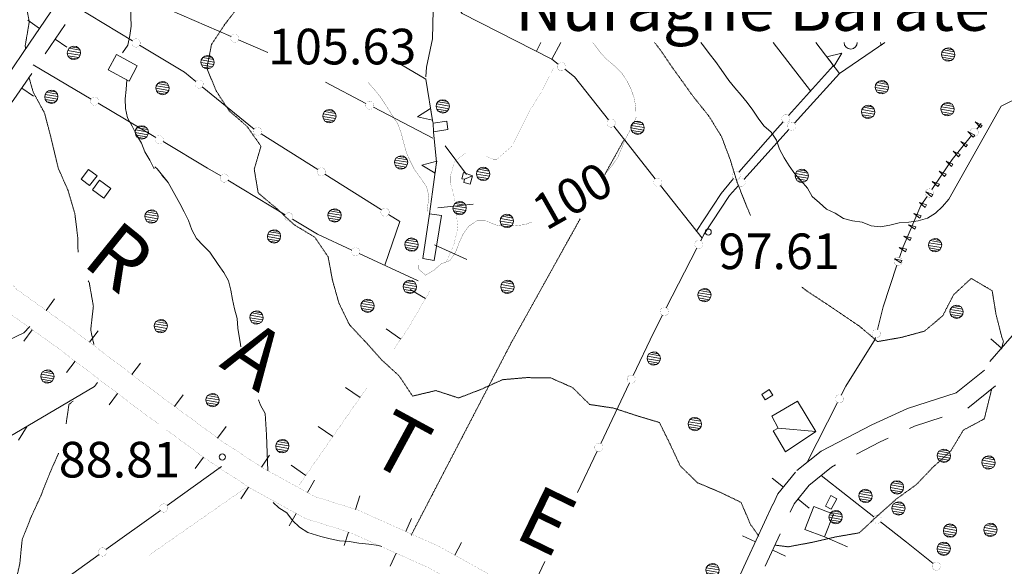
# Model space of a CAD drawing. Units: inches. Extents: x 1434800 to 1446565, y 4479307 to 4488127.
# Drawn here: x 1444520 to 1444935, y 4486535 to 4486765 of the extents above; entities that cross this region are included whole.
import ezdxf
from ezdxf.enums import TextEntityAlignment as Align

# ---------------------------------------------------------------- set-up
doc = ezdxf.new("R2010")
doc.units = ezdxf.units.IN
doc.header["$MEASUREMENT"] = 0
doc.linetypes.add('HIDDEN', pattern=[0.375, 0.25, -0.125])
for name, color, linetype, lineweight in [('ALBERO', 7, 'Continuous', 0), ('CARRARECCIA', 7, 'Continuous', 0), ('CURVA_AUSILIARI', 7, 'Continuous', 0), ('CURVA_DIRETT', 7, 'Continuous', 0), ('CURVA_INTERM', 7, 'Continuous', 0), ('DIVIS_COLTU', 7, 'Continuous', 0), ('EDIFICIO', 7, 'Continuous', 0), ('MURO_A_CALCE', 7, 'Continuous', 0), ('MURO_SOSTEG', 7, 'Continuous', 0), ('PUNTO_QUOTA', 7, 'Continuous', 0), ('QUOTA', 7, 'Continuous', 0), ('SIEPE', 7, 'Continuous', 0), ('SOMM_SCARPAT', 7, 'Continuous', 0), ('STACCIONATA', 7, 'Continuous', 0), ('STRADA_1_CORSIA', 7, 'Continuous', 0), ('STRADE_SECOND', 7, 'Continuous', 0), ('TOPONOMAS', 7, 'Continuous', 0)]:
    doc.layers.add(name, color=color, linetype=linetype, lineweight=lineweight)
doc.styles.add('ROMANT', font='ROMANT.shx', dxfattribs={"height": 0.2})
doc.styles.add('TEL', font='TEL.shx', dxfattribs={"height": 0.2})

# ---------------------------------------------------------------- blocks, each defined once
blk = doc.blocks.new('ALBERO')
at = {"layer": 'ALBERO', "color": 3, "linetype": 'Continuous'}
mesh = blk.add_polyface(dxfattribs=at)
corners = [(1.81, 2.05), (-1.24, 2.55), (2.46, 1.15), (-2.14, 1.95), (2.71, 0.1), (-2.74, 1), (2.51, -1), (-2.89, -0.05), (1.96, -1.9), (-2.64, -1.15), (1.06, -2.55), (-2.04, -2.05), (-0.04, -2.8), (-1.09, -2.6), (-0.19, 2.8), (0.91, 2.65)]
mesh.append_faces([[corners[k] for k in face] for face in [(1, 0, 15, 14), (10, 11, 13, 12)]], dxfattribs={"vtx0": -1, "color": 3})
mesh.append_faces([[corners[k] for k in face] for face in [(0, 1, 3, 2), (2, 3, 5, 4), (4, 5, 7, 6), (6, 7, 9, 8), (8, 9, 11, 10)]], dxfattribs={"vtx0": -1, "vtx2": -1, "color": 3})
blk = doc.blocks.new('PUNTO')
at = {"layer": 'PUNTO_QUOTA', "color": 1, "linetype": 'Continuous'}
blk.add_circle((0, 0), 1.3, dxfattribs=at)

msp = doc.modelspace()

# ---------------------------------------------------------------- linework, layer by layer
at = {"layer": 'ALBERO', "color": 3, "linetype": 'Continuous'}
msp.add_lwpolyline([(1444867.54, 4486755.55), (1444867.79, 4486754.45), (1444868.39, 4486753.55), (1444869.34, 4486753), (1444870.39, 4486752.8), (1444871.49, 4486753.05), (1444872.39, 4486753.7), (1444872.94, 4486754.6), (1444873.11, 4486755.55)], dxfattribs=at)
at = {"layer": 'CARRARECCIA', "color": 4, "linetype": 'Continuous'}
for p, q in [((1444699.48, 4486712), (1444708.48, 4486700)), ((1444696.39, 4486685.91), (1444711.3, 4486687.56)), ((1444694.98, 4486670.39), (1444708.62, 4486664.15)), ((1444684.74, 4486651.54), (1444691.21, 4486647.74)), ((1444674.63, 4486634.97), (1444680.78, 4486630.69)), ((1444657.47, 4486610.36), (1444663.62, 4486606.08)), ((1444646.03, 4486593.96), (1444652.19, 4486589.67)), ((1444634.6, 4486577.55), (1444640.75, 4486573.26))]:
    msp.add_line(p, q, dxfattribs=at)
at = {"layer": 'CARRARECCIA', "color": 1, "linetype": 'Continuous', "const_width": 0.05}
for points in [[(1444745.03, 4486744.58), (1444740.12, 4486734.95), (1444735.21, 4486727), (1444731.64, 4486719.88), (1444727.62, 4486711.93), (1444721.37, 4486706.48), (1444719.59, 4486706.48), (1444716.9, 4486707.56)], [(1444707.98, 4486709), (1444703.51, 4486705.65), (1444701.73, 4486699.37), (1444701.73, 4486696.44), (1444703.51, 4486689.74), (1444704.85, 4486677.6), (1444703.07, 4486670.06), (1444699.72, 4486662.73)], [(1444677.92, 4486626.58), (1444683.42, 4486634.47), (1444693.25, 4486651.22)], [(1444637.89, 4486569.16), (1444666.48, 4486610.18)], [(1444615.57, 4486568.16), (1444574.56, 4486539.56)]]:
    msp.add_lwpolyline(points, dxfattribs=at)
at = {"layer": 'CURVA_AUSILIARI', "color": 30, "linetype": 'HIDDEN'}
msp.add_line((1444934.68, 4486629.69), (1444933.87, 4486626.41), dxfattribs=at)
for points in [[(1444522.39, 4486774.23), (1444524.28, 4486764.32), (1444522.58, 4486754.32), (1444522.68, 4486752.68)], [(1444831.62, 4486547.79), (1444828.14, 4486552.63), (1444824.18, 4486561.94), (1444815.14, 4486566.31), (1444805.79, 4486570.21), (1444798.52, 4486577.34), (1444794.19, 4486586.6), (1444789.77, 4486595.58), (1444780.05, 4486598.5), (1444770.43, 4486601.66), (1444760.37, 4486603.16), (1444753.16, 4486610.32), (1444743.85, 4486614.41), (1444733.71, 4486614.47), (1444723.68, 4486613.61), (1444714.56, 4486609.51), (1444705.15, 4486605.91), (1444695.58, 4486609.03), (1444685.75, 4486606.7), (1444680.18, 4486615.16), (1444672.73, 4486621.93), (1444665.98, 4486629.48), (1444659.14, 4486636.78), (1444654.75, 4486645.81), (1444652.02, 4486655.49), (1444650.17, 4486665.33), (1444644.52, 4486673.61), (1444635.86, 4486678.86), (1444628.45, 4486685.72), (1444620.73, 4486692.22), (1444619.05, 4486702.19), (1444621.89, 4486711.94), (1444616.04, 4486720.25), (1444608.43, 4486726.88), (1444602.98, 4486735.28), (1444599.09, 4486744.72), (1444601.05, 4486754.69), (1444606.57, 4486763.09), (1444612.73, 4486771.09)], [(1444787.73, 4486755.55), (1444789.44, 4486753.42), (1444795.18, 4486745.1), (1444804.14, 4486732.63), (1444810.64, 4486724.56), (1444815.94, 4486715.91), (1444819.57, 4486706.3), (1444822.52, 4486696.67), (1444826.27, 4486687.18), (1444828.13, 4486682.71)], [(1444524.14, 4486740.93), (1444525.95, 4486734.63), (1444530.74, 4486725.82), (1444533.3, 4486715.95), (1444536.49, 4486702.65), (1444540.6, 4486693.3), (1444543.47, 4486683.56), (1444544.71, 4486673.46), (1444544.83, 4486667.29)], [(1444549.1, 4486655.3), (1444549.54, 4486654.46), (1444551.29, 4486644.57), (1444550.15, 4486634.52), (1444551.51, 4486628.38)], [(1444849.82, 4486652.61), (1444851.52, 4486651.16), (1444859.98, 4486645.65), (1444874.06, 4486636.1), (1444881.7, 4486629.65), (1444891.66, 4486631.4), (1444901.45, 4486634.05), (1444909.11, 4486640.5), (1444913.75, 4486649.46), (1444921.17, 4486656.23), (1444929.94, 4486651.07), (1444931.56, 4486641.16)], [(1444931.56, 4486641.16), (1444934.05, 4486631.43), (1444934.68, 4486629.69)], [(1444929.78, 4486609.82), (1444926.64, 4486597.11), (1444917.8, 4486592.36), (1444912.55, 4486583.63), (1444905, 4486576.74), (1444897.89, 4486569.32), (1444889.62, 4486563.42), (1444882.07, 4486556.67), (1444873.98, 4486549.13), (1444863.95, 4486547.4), (1444854.07, 4486545.11), (1444844.02, 4486543.25), (1444838.39, 4486543.94)], [(1444542.75, 4486604.63), (1444540.97, 4486603.12), (1444539.8, 4486594.98)], [(1444536.66, 4486582.69), (1444532.88, 4486574.19), (1444529.19, 4486564.78), (1444525, 4486555.68), (1444521.29, 4486546.36), (1444520.29, 4486536.17), (1444518.07, 4486526.36)]]:
    msp.add_lwpolyline(points, dxfattribs=at)
at = {"layer": 'CURVA_DIRETT', "color": 30, "linetype": 'Continuous', "const_width": 0.1}
for points in [[(1444766.62, 4486700.06), (1444767.36, 4486700.77), (1444770, 4486704.01), (1444772.3, 4486707.41), (1444773.91, 4486711.12), (1444774.63, 4486713.03), (1444776.36, 4486716.72), (1444778.29, 4486720.26), (1444779.92, 4486723.95), (1444779.85, 4486728.03), (1444779.16, 4486732.09), (1444777.84, 4486735.92), (1444776.02, 4486739.49), (1444773.79, 4486742.87), (1444770.79, 4486745.76), (1444767.59, 4486748.43), (1444764.82, 4486751.4), (1444762.36, 4486754.68), (1444761.63, 4486755.55)], [(1444666.98, 4486738.81), (1444669.47, 4486735.99), (1444672.04, 4486732.88), (1444674.41, 4486729.31), (1444679.57, 4486721.23), (1444681, 4486717.38), (1444681.98, 4486713.49), (1444683.07, 4486709.52), (1444684.73, 4486705.7), (1444686.62, 4486701.99), (1444689.02, 4486698.67), (1444691.66, 4486694.82), (1444692.64, 4486690.92)], [(1444692.64, 4486690.92), (1444692.18, 4486686.94), (1444691.83, 4486684.25)], [(1444688.17, 4486664.36), (1444688.24, 4486660.23), (1444691.29, 4486657.59), (1444694.77, 4486659.69), (1444697.8, 4486662.37), (1444701.61, 4486663.83), (1444703.9, 4486667.3), (1444705.32, 4486671.06), (1444707, 4486674.84), (1444709.4, 4486678.2), (1444712.82, 4486680.46), (1444716.93, 4486680.44), (1444720.67, 4486678.79), (1444724.77, 4486678.15), (1444728.82, 4486678.46), (1444733.17, 4486678.88), (1444735.99, 4486680.03)]]:
    msp.add_lwpolyline(points, dxfattribs=at)
at = {"layer": 'CURVA_INTERM', "color": 30, "linetype": 'Continuous'}
msp.add_line((1444621.7, 4486602.91), (1444620.85, 4486605.16), dxfattribs=at)
for points in [[(1444563.52, 4486751.16), (1444565.86, 4486754.49), (1444566.66, 4486758.49), (1444567.17, 4486762.52), (1444567.13, 4486766.55), (1444567.17, 4486770.58), (1444567.55, 4486774.57), (1444567, 4486778.55), (1444568.32, 4486782.34), (1444569.55, 4486786.17), (1444571.04, 4486789.91), (1444571.59, 4486793.95), (1444572.41, 4486800.83), (1444572.16, 4486804.85), (1444572.2, 4486808.92), (1444573.14, 4486812.83), (1444574.88, 4486816.42)], [(1444807.17, 4486755.55), (1444808.37, 4486754.12), (1444810.78, 4486750.88), (1444813.36, 4486747.56), (1444815.77, 4486744.23), (1444818.95, 4486739.64), (1444821.48, 4486736.49), (1444824.14, 4486733.42), (1444826.68, 4486730.27), (1444829.13, 4486727.07), (1444831.41, 4486723.7), (1444833.73, 4486720.42), (1444836.86, 4486717.86), (1444839.14, 4486714.49), (1444840.29, 4486710.6), (1444842.27, 4486707.02), (1444844.47, 4486703.61), (1444846.8, 4486700.28), (1444849.54, 4486697.3), (1444852.16, 4486694.23), (1444854.18, 4486690.78), (1444857.23, 4486688.14), (1444860.18, 4486685.41), (1444863.84, 4486683.67), (1444867.26, 4486681.54), (1444871.17, 4486680.48), (1444875.16, 4486679.88), (1444878.95, 4486678.44), (1444882.94, 4486678.01), (1444886.88, 4486678.73), (1444890.81, 4486679.62), (1444894.84, 4486679.92), (1444898.82, 4486680.51), (1444902.71, 4486681.57), (1444906.07, 4486683.76), (1444909.06, 4486686.47), (1444911.66, 4486689.55)], [(1444576.86, 4486702.32), (1444575.14, 4486706.04), (1444572.98, 4486709.49), (1444571.5, 4486713.25), (1444569.46, 4486716.71), (1444567.69, 4486720.34), (1444565.62, 4486723.79), (1444564.77, 4486727.73), (1444564.73, 4486731.8), (1444565.11, 4486735.83), (1444565.41, 4486739.82)], [(1444911.66, 4486689.55), (1444933.75, 4486728.83), (1444942.84, 4486733.25)], [(1444613.41, 4486627.45), (1444613.24, 4486628.38), (1444612.11, 4486635.37), (1444611.86, 4486639.42), (1444610.77, 4486643.38), (1444609.89, 4486647.39), (1444609.17, 4486651.33), (1444608.18, 4486655.28), (1444606.18, 4486658.77), (1444603.92, 4486662.11), (1444600.29, 4486667.26), (1444597.48, 4486670.13), (1444594.73, 4486673.09), (1444592.77, 4486676.73), (1444591.36, 4486680.63), (1444589.58, 4486684.23), (1444587.68, 4486687.78), (1444582.73, 4486696.65), (1444580.06, 4486699.68), (1444582.73, 4486696.65), (1444578.16, 4486702.32), (1444577.2, 4486703.25)], [(1444624.81, 4486575.2), (1444624.21, 4486590.44), (1444623.71, 4486599.36), (1444621.7, 4486602.91)], [(1444672.8, 4486543.44), (1444671.4, 4486543.8), (1444667.3, 4486544.41), (1444663.14, 4486544.77), (1444659, 4486545.52), (1444654.96, 4486545.75), (1444651, 4486546.54), (1444647.14, 4486547.64), (1444641.66, 4486549.32), (1444638.18, 4486551.5), (1444635.16, 4486554.32), (1444632.85, 4486557.59), (1444629.45, 4486559.7), (1444627.01, 4486561.89)]]:
    msp.add_lwpolyline(points, dxfattribs=at)
at = {"layer": 'DIVIS_COLTU', "color": 3, "linetype": 'HIDDEN'}
msp.add_line((1444774.86, 4486714.59), (1444766.69, 4486699.91), dxfattribs=at)
msp.add_lwpolyline([(1444756.4, 4486681.4), (1444727.34, 4486629.15), (1444685.2, 4486548.19)], dxfattribs=at)
at = {"layer": 'EDIFICIO', "color": 2, "linetype": 'Continuous'}
for points in [[(1444557.57, 4486744.05), (1444566.32, 4486739.34), (1444569.79, 4486745.8), (1444561.05, 4486750.51)], [(1444694.43, 4486721.66), (1444694.59, 4486717.99), (1444700.62, 4486719.01), (1444700.18, 4486722.41)], [(1444546.12, 4486698.04), (1444549.66, 4486695.34), (1444552.82, 4486699.46), (1444549.3, 4486702.16)], [(1444553.82, 4486697.63), (1444550.86, 4486693.59), (1444555.68, 4486690.05), (1444558.65, 4486694.08)], [(1444690.05, 4486664.65), (1444694.93, 4486663.83), (1444697.99, 4486682.78), (1444692.93, 4486683.43)], [(1444834.34, 4486605.09), (1444837.54, 4486607.09), (1444836.04, 4486609.49), (1444832.84, 4486607.35)], [(1444859.67, 4486560.4), (1444862.17, 4486559.09), (1444864.47, 4486563.47), (1444861.98, 4486564.78)], [(1444854.85, 4486560.28), (1444851.05, 4486550.6), (1444859.26, 4486547.38), (1444863.06, 4486557.05)]]:
    msp.add_lwpolyline(points, close=True, dxfattribs=at)
at = {"layer": 'MURO_A_CALCE', "color": 7, "linetype": 'Continuous'}
msp.add_line((1444739.81, 4486755.55), (1444737.94, 4486751.89), dxfattribs=at)
msp.add_lwpolyline([(1444748.29, 4486755.55), (1444744.38, 4486748.6), (1444706.68, 4486767.83), (1444700.98, 4486774.86)], dxfattribs=at)
at = {"layer": 'MURO_SOSTEG', "color": 7, "linetype": 'Continuous'}
for p, q in [((1444691.29, 4486740.1), (1444694.27, 4486721.85)), ((1444868.94, 4486543.3), (1444859.26, 4486547.39))]:
    msp.add_line(p, q, dxfattribs=at)
for points in [[(1444884.69, 4486755.55), (1444865.57, 4486742.56), (1444855.67, 4486755.55)], [(1444694.59, 4486717.99), (1444695.91, 4486705.2), (1444694.11, 4486692.66), (1444692.93, 4486683.43)]]:
    msp.add_lwpolyline(points, dxfattribs=at)
at = {"layer": 'MURO_SOSTEG', "color": 4, "linetype": 'Continuous'}
msp.add_lwpolyline([(1444884.69, 4486755.55), (1444883.16, 4486754.51), (1444882.95, 4486755.55)], dxfattribs=at)
for points in [[(1444861.79, 4486747.52), (1444860.28, 4486749.5), (1444866.57, 4486751.15), (1444863.31, 4486745.53)], [(1444693.71, 4486725.3), (1444694.11, 4486722.83), (1444687.79, 4486724.33), (1444693.3, 4486727.76)], [(1444695.61, 4486703.08), (1444695.25, 4486700.61), (1444689.67, 4486703.93), (1444695.96, 4486705.55)]]:
    msp.add_lwpolyline(points, close=True, dxfattribs=at)
at = {"layer": 'SIEPE', "color": 3, "linetype": 'Continuous'}
msp.add_line((1444523.35, 4486594.07), (1444519.68, 4486588.13), dxfattribs=at)
msp.add_lwpolyline([(1444553.04, 4486612.38), (1444551.72, 4486610.77), (1444471.09, 4486563.33), (1444458.95, 4486555.81)], dxfattribs=at)
at = {"layer": 'SOMM_SCARPAT', "color": 30, "linetype": 'Continuous'}
for points in [[(1444925.71, 4486720.65), (1444922.84, 4486722.11), (1444925.03, 4486719.74), (1444925.71, 4486720.65)], [(1444922.63, 4486716.58), (1444919.76, 4486718.04), (1444921.94, 4486715.67), (1444922.63, 4486716.58)], [(1444919.55, 4486712.5), (1444916.68, 4486713.96), (1444918.86, 4486711.59), (1444919.55, 4486712.5)], [(1444916.47, 4486708.42), (1444913.58, 4486709.84), (1444915.8, 4486707.5), (1444916.47, 4486708.42)], [(1444913.44, 4486704.31), (1444910.51, 4486705.64), (1444912.8, 4486703.37), (1444913.44, 4486704.31)], [(1444910.55, 4486700.1), (1444907.61, 4486701.43), (1444909.9, 4486699.16), (1444910.55, 4486700.1)], [(1444907.7, 4486695.86), (1444904.72, 4486697.07), (1444907.09, 4486694.9), (1444907.7, 4486695.86)], [(1444904.98, 4486691.54), (1444901.99, 4486692.75), (1444904.37, 4486690.57), (1444904.98, 4486691.54)], [(1444902.35, 4486687.16), (1444899.32, 4486688.25), (1444901.78, 4486686.17), (1444902.35, 4486687.16)], [(1444899.98, 4486682.63), (1444896.9, 4486683.58), (1444899.46, 4486681.62), (1444899.98, 4486682.63)], [(1444897.85, 4486677.99), (1444894.72, 4486678.77), (1444897.38, 4486676.95), (1444897.85, 4486677.99)], [(1444895.86, 4486673.29), (1444892.71, 4486673.97), (1444895.42, 4486672.24), (1444895.86, 4486673.29)], [(1444893.91, 4486668.57), (1444890.76, 4486669.25), (1444893.47, 4486667.51), (1444893.91, 4486668.57)], [(1444891.95, 4486663.84), (1444888.81, 4486664.53), (1444891.52, 4486662.79), (1444891.95, 4486663.84)]]:
    msp.add_lwpolyline(points, dxfattribs=at)
at = {"layer": 'STACCIONATA', "color": 3, "linetype": 'Continuous'}
for p, q in [((1444543.57, 4486770.86), (1444567.77, 4486756.27)), ((1444609.28, 4486758.11), (1444583.33, 4486769.3)), ((1444624.81, 4486751.41), (1444612.48, 4486756.73)), ((1444837.67, 4486755.55), (1444853.48, 4486735.17)), ((1444747.17, 4486746.44), (1444744.38, 4486748.6)), ((1444525.96, 4486746.16), (1444550.29, 4486731.78)), ((1444681.14, 4486746.17), (1444691.29, 4486740.1)), ((1444863.07, 4486745.85), (1444844.19, 4486724.82)), ((1444597.17, 4486736.96), (1444619.09, 4486719.13)), ((1444666.14, 4486729.93), (1444649.13, 4486738.81)), ((1444553.29, 4486730), (1444577.62, 4486715.62)), ((1444694.29, 4486715.24), (1444669.24, 4486728.32)), ((1444788.03, 4486698.12), (1444770.5, 4486720.29)), ((1444923.43, 4486719.09), (1444925.32, 4486721.41)), ((1444621.97, 4486717.16), (1444645.85, 4486702.05)), ((1444844.29, 4486719), (1444825.4, 4486697.98)), ((1444648.8, 4486700.19), (1444672.68, 4486685.08)), ((1444607.91, 4486697.61), (1444632.12, 4486683.04)), ((1444807.72, 4486673.21), (1444790.19, 4486695.38)), ((1444663.31, 4486666.74), (1444688.11, 4486655.29)), ((1444805.57, 4486669.01), (1444792.63, 4486643.89)), ((1444777.17, 4486612.23), (1444765.04, 4486586.7)), ((1444851.94, 4486578.83), (1444864.78, 4486604)), ((1444763.54, 4486583.55), (1444755.27, 4486566.16)), ((1444605.32, 4486577.08), (1444582.36, 4486560.6)), ((1444857.88, 4486573.31), (1444880.15, 4486555.92)), ((1444579.53, 4486558.57), (1444556.57, 4486542.09)), ((1444553.73, 4486540.05), (1444530.77, 4486523.58)), ((1444741.44, 4486537.06), (1444737.78, 4486529.35))]:
    msp.add_line(p, q, dxfattribs=at)
for points in [[(1444694.43, 4486769.15), (1444694.13, 4486757.08), (1444691.59, 4486745.23), (1444691.35, 4486741.17)], [(1444570.76, 4486754.47), (1444589.66, 4486743.07), (1444594.46, 4486739.16)], [(1444768.34, 4486723.02), (1444754.02, 4486741.14), (1444749.93, 4486744.3)], [(1444865.57, 4486742.56), (1444850.55, 4486725.96), (1444846.62, 4486721.59)], [(1444841.86, 4486722.23), (1444839.46, 4486719.56), (1444823.27, 4486700.94)], [(1444904.49, 4486693.65), (1444913.04, 4486706.36), (1444921.22, 4486716.39)], [(1444580.62, 4486713.84), (1444599.43, 4486702.72), (1444604.92, 4486699.41)], [(1444820.97, 4486698.31), (1444820.27, 4486697.5), (1444815.84, 4486691.96), (1444805.25, 4486676.07)], [(1444823.07, 4486695.38), (1444819.25, 4486691.13), (1444808.53, 4486674.77), (1444807.16, 4486672.11)], [(1444890.9, 4486665.11), (1444892.39, 4486669.59), (1444899.95, 4486686.91), (1444902.54, 4486690.76)], [(1444675.63, 4486683.21), (1444680.36, 4486680.22), (1444674.09, 4486661.76)], [(1444635.11, 4486681.24), (1444645.66, 4486674.89), (1444660.14, 4486668.2)], [(1444881.6, 4486634.77), (1444883.96, 4486644.25), (1444889.8, 4486661.8)], [(1444791.03, 4486640.78), (1444787.21, 4486633.36), (1444778.66, 4486615.38)], [(1444524.52, 4486635.97), (1444522.05, 4486633.27), (1444499.78, 4486622.82)], [(1444866.37, 4486607.11), (1444868.3, 4486610.9), (1444880.59, 4486630.71), (1444880.76, 4486631.38)], [(1444882.9, 4486553.77), (1444893.86, 4486545.21), (1444905.05, 4486536.22)]]:
    msp.add_lwpolyline(points, dxfattribs=at)
at = {"layer": 'STACCIONATA', "color": 3, "linetype": 'Continuous', "const_width": 0.05}
for points in [[(1444571.02, 4486755.37, 1), (1444567.52, 4486755.37, 1)], [(1444612.63, 4486757.42, 1), (1444609.13, 4486757.42, 1)], [(1444750.3, 4486745.37, 1), (1444746.8, 4486745.37, 1)], [(1444597.57, 4486738.06, 1), (1444594.07, 4486738.06, 1)], [(1444553.54, 4486730.89, 1), (1444550.04, 4486730.89, 1)], [(1444669.44, 4486729.13, 1), (1444665.94, 4486729.13, 1)], [(1444844.77, 4486723.53, 1), (1444841.27, 4486723.53, 1)], [(1444622.25, 4486718.1, 1), (1444618.75, 4486718.1, 1)], [(1444771.17, 4486721.66, 1), (1444767.67, 4486721.66, 1)], [(1444847.21, 4486720.29, 1), (1444843.71, 4486720.29, 1)], [(1444924.08, 4486717.74, 1), (1444920.58, 4486717.74, 1)], [(1444580.87, 4486714.73, 1), (1444577.37, 4486714.73, 1)], [(1444649.08, 4486701.12, 1), (1444645.58, 4486701.12, 1)], [(1444608.17, 4486698.51, 1), (1444604.67, 4486698.51, 1)], [(1444823.87, 4486699.63, 1), (1444820.37, 4486699.63, 1)], [(1444790.86, 4486696.75, 1), (1444787.36, 4486696.75, 1)], [(1444825.98, 4486696.68, 1), (1444822.48, 4486696.68, 1)], [(1444905.27, 4486692.21, 1), (1444901.77, 4486692.21, 1)], [(1444635.37, 4486682.14, 1), (1444631.87, 4486682.14, 1)], [(1444675.91, 4486684.14, 1), (1444672.41, 4486684.14, 1)], [(1444808.11, 4486670.56, 1), (1444804.61, 4486670.56, 1)], [(1444663.47, 4486667.47, 1), (1444659.97, 4486667.47, 1)], [(1444892.1, 4486663.45, 1), (1444888.6, 4486663.45, 1)], [(1444793.58, 4486642.33, 1), (1444790.08, 4486642.33, 1)], [(1444882.93, 4486633.08, 1), (1444879.43, 4486633.08, 1)], [(1444779.66, 4486613.8, 1), (1444776.16, 4486613.8, 1)], [(1444867.33, 4486605.56, 1), (1444863.83, 4486605.56, 1)], [(1444766.03, 4486585.12, 1), (1444762.53, 4486585.12, 1)], [(1444582.69, 4486559.58, 1), (1444579.19, 4486559.58, 1)], [(1444883.28, 4486554.84, 1), (1444879.78, 4486554.84, 1)], [(1444556.9, 4486541.07, 1), (1444553.4, 4486541.07, 1)], [(1444908.16, 4486535.12, 1), (1444904.66, 4486535.12, 1)]]:
    msp.add_lwpolyline(points, format="xyb", close=True, dxfattribs=at)
at = {"layer": 'STRADA_1_CORSIA', "color": 7, "linetype": 'Continuous'}
for p, q in [((1444531.36, 4486642.8), (1444534.85, 4486647.69)), ((1444522.05, 4486629.77), (1444525.55, 4486634.66)), ((1444549.61, 4486629.4), (1444553.24, 4486634.19)), ((1444539.93, 4486616.64), (1444543.56, 4486621.43)), ((1444567.54, 4486615.8), (1444571.17, 4486620.59)), ((1444557.87, 4486603.04), (1444561.5, 4486607.84)), ((1444585.5, 4486602.37), (1444589.05, 4486607.22)), ((1444603.62, 4486589.05), (1444607.18, 4486593.89)), ((1444594.14, 4486576.15), (1444597.7, 4486580.99)), ((1444622.17, 4486576.79), (1444625.44, 4486581.83)), ((1444641.51, 4486566.08), (1444644.4, 4486571.35)), ((1444613.42, 4486563.38), (1444616.7, 4486568.42)), ((1444661.76, 4486559.02), (1444663.55, 4486564.75)), ((1444633.8, 4486552.05), (1444636.69, 4486557.32)), ((1444682.88, 4486549.7), (1444685.33, 4486555.19)), ((1444656.97, 4486543.74), (1444658.77, 4486549.47)), ((1444703.52, 4486539.75), (1444706.43, 4486545.01)), ((1444676.34, 4486535.09), (1444678.79, 4486540.58))]:
    msp.add_line(p, q, dxfattribs=at)
at = {"layer": 'STRADA_1_CORSIA', "color": 1, "linetype": 'Continuous', "const_width": 0.05}
for points in [[(1444578.67, 4486594.98), (1444571.38, 4486600.34), (1444535.37, 4486627.64), (1444512.17, 4486644.22), (1444489.5, 4486669.89), (1444471.78, 4486691.56), (1444448.87, 4486720.2), (1444429.78, 4486740.98), (1444400.77, 4486773.91), (1444378.8, 4486794.52), (1444345.18, 4486823.18), (1444326.44, 4486838.64), (1444288.75, 4486858.43), (1444266.62, 4486867.74), (1444250.43, 4486875.33), (1444249.61, 4486875.43)], [(1444799.69, 4486469.11), (1444790.43, 4486474.69), (1444750.76, 4486507.6), (1444722.03, 4486529.45), (1444696.99, 4486543.38), (1444662.78, 4486558.69), (1444644.58, 4486564.39), (1444622.95, 4486576.28), (1444605.59, 4486587.6), (1444577.36, 4486608.36), (1444541.29, 4486635.7), (1444518.91, 4486651.7), (1444497.12, 4486676.37), (1444486.73, 4486689.07)], [(1444809.7, 4486452.71), (1444795.83, 4486459.75), (1444784.63, 4486466.51), (1444744.54, 4486499.76), (1444716.55, 4486521.05), (1444692.51, 4486534.44), (1444659.24, 4486549.33), (1444640.64, 4486555.15), (1444617.81, 4486567.7), (1444599.89, 4486579.38), (1444581.69, 4486592.76)]]:
    msp.add_lwpolyline(points, dxfattribs=at)
at = {"layer": 'STRADE_SECOND', "color": 7, "linetype": 'Continuous'}
for p, q in [((1444528.58, 4486761.52), (1444523.64, 4486764.91)), ((1444530.96, 4486750.81), (1444539.41, 4486763.19)), ((1444540.14, 4486753.62), (1444535.19, 4486757)), ((1444526.03, 4486732.97), (1444521.08, 4486736.35)), ((1444933.92, 4486626.9), (1444929.38, 4486630.83)), ((1444919.66, 4486601.66), (1444931.34, 4486611.05)), ((1444841.97, 4486568.38), (1444837.32, 4486572.17)), ((1444852.83, 4486559.55), (1444848.18, 4486563.33)), ((1444827.06, 4486538.48), (1444837.61, 4486561.15)), ((1444830.24, 4486545.28), (1444824.81, 4486547.82)), ((1444834.33, 4486535.1), (1444840.66, 4486548.69)), ((1444842.93, 4486539.37), (1444837.49, 4486541.9))]:
    msp.add_line(p, q, dxfattribs=at)
for points in [[(1444524.35, 4486755.33), (1444537.62, 4486774.75), (1444538.24, 4486775.8)], [(1444510.26, 4486734.84), (1444511.3, 4486736.24), (1444524.34, 4486755.32)], [(1444516.7, 4486730.08), (1444517.83, 4486731.6), (1444525.3, 4486742.54)], [(1444929.01, 4486621.23), (1444942.12, 4486636.42), (1444944.97, 4486640.15)], [(1444847.71, 4486575.33), (1444857.86, 4486583.54), (1444879.29, 4486594.66), (1444894.33, 4486601.5), (1444914.82, 4486608.04), (1444926.74, 4486617.63)], [(1444895.19, 4486593.1), (1444897.21, 4486594.02), (1444908.92, 4486597.76)], [(1444872.86, 4486582.32), (1444882.79, 4486587.46), (1444886.08, 4486588.96)], [(1444837.62, 4486561.16), (1444839.67, 4486565.57), (1444847.13, 4486574.74)], [(1444852.75, 4486569.11), (1444862.26, 4486576.82), (1444863.98, 4486577.71)], [(1444844.89, 4486557.78), (1444846.52, 4486561.29), (1444852.9, 4486569.14)], [(1444816.67, 4486515.37), (1444817.96, 4486518.91), (1444827.06, 4486538.47)]]:
    msp.add_lwpolyline(points, dxfattribs=at)

# ---------------------------------------------------------------- block references
at = {"layer": 'ALBERO', "color": 3, "linetype": 'Continuous'}
for p in [(1444543.2, 4486751.18), (1444911.55, 4486750.49), (1444599.48, 4486747.26), (1444580.52, 4486736.39), (1444883.59, 4486736.73), (1444533.66, 4486732.71), (1444698.57, 4486728.69), (1444877.84, 4486726.34), (1444911.24, 4486727.51), (1444650.81, 4486724.53), (1444571.78, 4486717.74), (1444780.66, 4486719.7), (1444681.03, 4486705.05), (1444715.63, 4486700.23), (1444849.84, 4486699.4), (1444705.68, 4486685.87), (1444575.91, 4486682.32), (1444653.01, 4486682.75), (1444725.59, 4486680.44), (1444627.48, 4486673.94), (1444685.45, 4486670.47), (1444906, 4486670.22), (1444684.73, 4486652.71), (1444725.85, 4486652.66), (1444808.82, 4486649.2), (1444666.88, 4486644.74), (1444915.05, 4486642.21), (1444620.13, 4486639.76), (1444579.78, 4486636.13), (1444787.48, 4486622.5), (1444532.03, 4486614.91), (1444601.57, 4486605.02), (1444804.77, 4486594.93), (1444630.99, 4486585.61), (1444909.68, 4486581.59), (1444928.51, 4486578.71), (1444889.95, 4486568.27), (1444876.68, 4486564.65), (1444890.57, 4486559.39), (1444864.09, 4486555.76), (1444912.27, 4486550.05), (1444929.33, 4486550.35), (1444909.62, 4486542.42), (1444812.25, 4486533.45)]:
    msp.add_blockref('ALBERO', p, dxfattribs=at)
at = {"layer": 'PUNTO_QUOTA', "color": 1, "linetype": 'Continuous'}
for p in [(1444810.32, 4486675.75), (1444605.58, 4486581.07)]:
    msp.add_blockref('PUNTO', p, dxfattribs=at)

# ---------------------------------------------------------------- texts
at = {"layer": 'CURVA_DIRETT', "color": 1, "linetype": 'Continuous', "style": 'ROMANT'}
msp.add_text('100', height=15, rotation=29.6086, dxfattribs=at).set_placement((1444734.59, 4486689.17), align=Align.TOP_LEFT)
at = {"layer": 'QUOTA', "color": 7, "linetype": 'Continuous', "style": 'ROMANT'}
for s, p in [('105.63', (1444624.86, 4486761.36)), ('97.61', (1444814.69, 4486675.16)), ('88.81', (1444536.71, 4486587.43))]:
    msp.add_text(s, height=15, dxfattribs=at).set_placement(p, align=Align.TOP_LEFT)
at = {"layer": 'TOPONOMAS', "color": 2, "linetype": 'Continuous', "style": 'ROMANT'}
msp.add_text("Nuraghe Barate'", height=20, dxfattribs=at).set_placement((1444728.94, 4486780.51), align=Align.TOP_LEFT)
at = {"layer": 'TOPONOMAS', "color": 1, "linetype": 'Continuous', "style": 'TEL'}
for s, rotation, p in [('R', 321.0403, (1444554.42, 4486655.62)), ('A', 326.2665, (1444612.48, 4486613.66)), ('T', 331.4927, (1444674.89, 4486575.07)), ('E', 334.1058, (1444736.83, 4486543.1))]:
    msp.add_text(s, height=25, rotation=rotation, dxfattribs=at).set_placement(p, align=Align.CENTER)

# ---------------------------------------------------------------- meshes
at = {"layer": 'EDIFICIO', "color": 2, "linetype": 'Continuous'}
mesh = msp.add_polyface(dxfattribs=at)
corners = [(1444710.99, 4486699.4), (1444707.66, 4486698.02), (1444709.96, 4486695.98), (1444707.39, 4486696.58), (1444706.48, 4486698.18), (1444707.23, 4486700.78)]
mesh.append_faces([[corners[k] for k in face] for face in [(0, 1, 3, 2), (1, 0, 5, 4)]], dxfattribs={"vtx0": -1, "color": 2})
mesh = msp.add_polyface(dxfattribs=at)
corners = [(1444855.59, 4486591.77), (1444839.73, 4486593.24), (1444848, 4486604.54), (1444842.84, 4486583.24), (1444837.72, 4486592.12), (1444837.19, 4486598.27)]
mesh.append_faces([[corners[k] for k in face] for face in [(0, 1, 4, 3), (1, 0, 2, 5)]], dxfattribs={"vtx0": -1, "color": 2})

doc.saveas('drawing.dxf')
